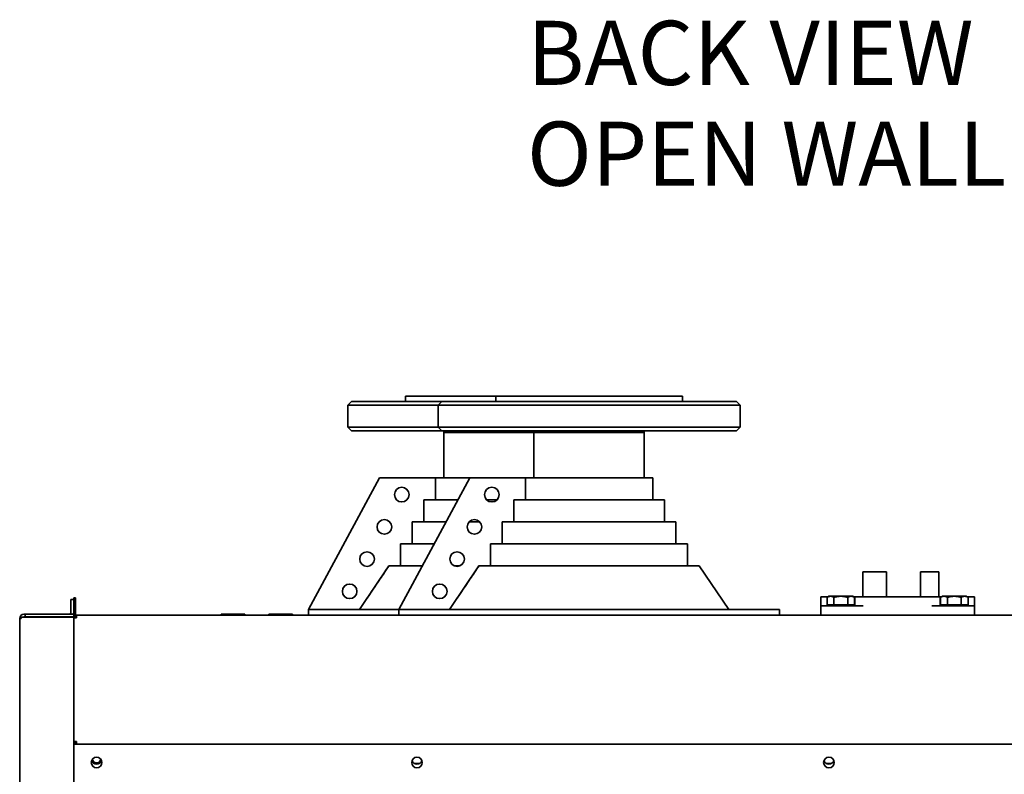
# Paper-space layout 'Sheet_1' of a CAD drawing. Extents: x 12 to 829, y 13 to 581.
# Drawn here: x 363 to 417, y 235 to 276 of the extents above; entities that cross this region are included whole.
import ezdxf

# ---------------------------------------------------------------- set-up
doc = ezdxf.new("R2010")
doc.units = 0
doc.layers.add('Symbols(OMA)', color=7, linetype='Continuous', lineweight=25)
doc.layers.add('Visible Edges(OMA)', color=7, linetype='Continuous', lineweight=35)
doc.styles.add('Vacon', font='ARIAL.TTF')

psp = doc.layouts.new('Sheet_1')

# ---------------------------------------------------------------- linework, layer by layer
at = {"layer": 'Visible Edges(OMA)'}
for p, q in [((389.486, 255.722), (384.566, 255.722)), ((384.566, 255.422), (384.566, 255.722)), ((399.686, 255.722), (389.486, 255.722)), ((389.486, 255.422), (389.486, 255.722)), ((399.686, 255.422), (399.686, 255.722)), ((381.616, 255.422), (381.416, 255.222)), ((386.336, 255.222), (381.416, 255.222)), ((381.416, 254.022), (381.416, 255.222)), ((381.616, 255.422), (386.536, 255.422)), ((386.536, 255.422), (386.336, 255.222)), ((402.836, 255.222), (386.336, 255.222)), ((386.336, 254.022), (386.336, 255.222)), ((386.536, 255.422), (402.636, 255.422)), ((402.636, 255.422), (402.836, 255.222)), ((402.836, 254.022), (402.836, 255.222)), ((381.416, 254.022), (386.336, 254.022)), ((381.616, 253.822), (381.416, 254.022)), ((386.336, 254.022), (402.836, 254.022)), ((386.536, 253.822), (386.336, 254.022)), ((402.636, 253.822), (402.836, 254.022)), ((386.536, 253.822), (381.616, 253.822)), ((402.636, 253.822), (386.536, 253.822)), ((386.651, 253.722), (386.651, 253.822)), ((386.651, 253.722), (391.571, 253.722)), ((386.651, 251.252), (386.651, 253.722)), ((391.571, 253.722), (386.651, 253.722)), ((391.571, 253.722), (391.571, 253.822)), ((391.571, 253.722), (397.601, 253.722)), ((391.571, 251.252), (391.571, 253.722)), ((397.601, 253.722), (391.571, 253.722)), ((397.601, 253.722), (397.601, 253.822)), ((397.601, 251.252), (397.601, 253.722)), ((379.266, 244.052), (383.145, 251.252)), ((386.191, 251.252), (383.145, 251.252)), ((384.186, 244.052), (388.065, 251.252)), ((386.191, 251.252), (386.191, 250.052)), ((386.194, 251.252), (386.194, 250.052)), ((388.065, 251.252), (386.194, 251.252)), ((391.111, 251.252), (388.065, 251.252)), ((391.111, 251.252), (391.111, 250.052)), ((391.114, 251.252), (391.111, 251.252)), ((391.114, 251.252), (391.114, 250.052)), ((398.061, 251.252), (391.114, 251.252)), ((398.061, 250.052), (398.061, 251.252)), ((385.556, 250.052), (385.556, 248.852)), ((385.581, 250.052), (385.556, 250.052)), ((385.559, 250.052), (385.559, 248.852)), ((387.419, 250.052), (385.581, 250.052)), ((389.558, 250.052), (388.991, 250.052)), ((390.476, 250.052), (390.476, 248.852)), ((390.501, 250.052), (390.476, 250.052)), ((390.479, 250.052), (390.479, 248.852)), ((398.696, 250.052), (390.501, 250.052)), ((398.696, 248.852), (398.696, 250.052)), ((384.921, 248.852), (384.921, 247.652)), ((384.942, 248.852), (384.921, 248.852)), ((384.923, 248.852), (384.923, 247.652)), ((386.772, 248.852), (384.942, 248.852)), ((388.613, 248.852), (388.039, 248.852)), ((389.841, 248.852), (389.841, 247.652)), ((389.862, 248.852), (389.841, 248.852)), ((389.843, 248.852), (389.843, 247.652)), ((399.331, 248.852), (389.862, 248.852)), ((399.331, 247.652), (399.331, 248.852)), ((384.286, 247.652), (384.286, 246.452)), ((384.305, 247.652), (384.286, 247.652)), ((384.288, 247.652), (384.288, 246.452)), ((386.126, 247.652), (384.305, 247.652)), ((389.206, 247.652), (389.206, 246.452)), ((389.225, 247.652), (389.206, 247.652)), ((389.208, 247.652), (389.208, 246.452)), ((399.966, 247.652), (389.225, 247.652)), ((399.966, 246.452), (399.966, 247.652)), ((383.651, 246.452), (382.041, 244.052)), ((383.668, 246.452), (383.651, 246.452)), ((385.479, 246.452), (383.668, 246.452)), ((388.571, 246.452), (386.961, 244.052)), ((387.55, 246.452), (387.204, 246.452)), ((388.588, 246.452), (388.571, 246.452)), ((400.601, 246.452), (388.588, 246.452)), ((400.601, 246.452), (402.211, 244.052)), ((409.536, 246.122), (410.836, 246.122)), ((409.536, 246.122), (409.536, 244.752)), ((410.836, 246.122), (410.836, 244.752)), ((412.686, 246.122), (413.686, 246.122)), ((412.686, 246.122), (412.686, 244.752)), ((413.686, 246.122), (413.686, 244.752)), ((366.436, 244.602), (366.436, 244.702)), ((366.436, 244.702), (366.536, 244.702)), ((366.536, 244.702), (366.536, 243.802)), ((407.236, 244.752), (407.634, 244.752)), ((407.236, 244.252), (407.236, 244.752)), ((407.686, 244.782), (407.586, 244.724)), ((407.586, 244.312), (407.586, 244.724)), ((407.773, 244.782), (407.686, 244.782)), ((408.336, 244.782), (407.773, 244.782)), ((407.961, 244.312), (407.961, 244.724)), ((408.899, 244.782), (408.336, 244.782)), ((408.711, 244.312), (408.711, 244.724)), ((408.986, 244.782), (408.899, 244.782)), ((408.986, 244.782), (409.087, 244.724)), ((409.109, 244.752), (409.038, 244.752)), ((409.087, 244.312), (409.087, 244.724)), ((409.109, 244.752), (409.559, 244.752)), ((409.109, 244.252), (409.109, 244.752)), ((413.309, 244.752), (409.559, 244.752)), ((413.309, 244.752), (413.762, 244.752)), ((413.834, 244.752), (413.762, 244.752)), ((413.762, 244.252), (413.762, 244.752)), ((413.886, 244.782), (413.786, 244.724)), ((413.786, 244.312), (413.786, 244.724)), ((413.973, 244.782), (413.886, 244.782)), ((414.536, 244.782), (413.973, 244.782)), ((414.161, 244.312), (414.161, 244.724)), ((415.099, 244.782), (414.536, 244.782)), ((414.911, 244.312), (414.911, 244.724)), ((415.186, 244.782), (415.099, 244.782)), ((415.186, 244.782), (415.287, 244.724)), ((415.238, 244.752), (415.636, 244.752)), ((415.287, 244.312), (415.287, 244.724)), ((415.636, 244.252), (415.636, 244.752)), ((366.436, 244.602), (366.286, 244.602)), ((366.286, 244.602), (366.286, 243.877)), ((366.436, 243.877), (366.436, 244.602)), ((407.236, 244.252), (407.736, 244.252)), ((407.236, 244.252), (407.236, 243.752)), ((407.961, 244.312), (407.586, 244.312)), ((407.736, 244.252), (409.559, 244.252)), ((407.766, 244.312), (407.766, 244.252)), ((408.711, 244.312), (407.961, 244.312)), ((409.087, 244.312), (408.711, 244.312)), ((408.906, 244.312), (408.906, 244.252)), ((413.309, 244.252), (415.136, 244.252)), ((414.161, 244.312), (413.786, 244.312)), ((413.966, 244.312), (413.966, 244.252)), ((414.911, 244.312), (414.161, 244.312)), ((415.287, 244.312), (414.911, 244.312)), ((415.106, 244.312), (415.106, 244.252)), ((415.136, 244.252), (415.636, 244.252)), ((415.636, 243.752), (415.636, 244.252)), ((363.566, 243.642), (363.566, 243.577)), ((364.873, 243.642), (363.566, 243.642)), ((363.711, 243.802), (363.786, 243.802)), ((363.786, 243.652), (363.711, 243.652)), ((363.786, 243.802), (363.786, 243.652)), ((364.873, 243.802), (363.786, 243.802)), ((363.786, 243.652), (364.873, 243.652)), ((364.873, 243.802), (365.018, 243.802)), ((365.018, 243.652), (364.873, 243.652)), ((364.873, 243.642), (365.018, 243.642)), ((366.211, 243.802), (365.018, 243.802)), ((365.018, 243.652), (366.211, 243.652)), ((365.018, 243.642), (366.211, 243.642)), ((366.211, 243.802), (366.436, 243.802)), ((366.436, 243.652), (366.211, 243.652)), ((366.211, 243.642), (366.436, 243.642)), ((366.436, 243.802), (366.436, 243.877)), ((366.536, 243.802), (366.436, 243.802)), ((366.436, 243.752), (366.436, 243.802)), ((366.436, 243.752), (366.586, 243.752)), ((366.436, 243.652), (366.436, 243.752)), ((366.436, 243.652), (366.436, 243.642)), ((366.586, 243.652), (366.436, 243.652)), ((366.436, 243.642), (366.436, 243.602)), ((366.586, 243.602), (366.586, 243.752)), ((366.586, 243.752), (446.286, 243.752)), ((374.486, 243.802), (375.786, 243.802)), ((374.486, 243.752), (374.486, 243.802)), ((375.786, 243.752), (375.786, 243.802)), ((377.086, 243.802), (378.386, 243.802)), ((377.086, 243.752), (377.086, 243.802)), ((378.386, 243.752), (378.386, 243.802)), ((379.266, 244.052), (384.186, 244.052)), ((379.266, 243.752), (379.266, 244.052)), ((384.186, 244.052), (385.186, 244.052)), ((384.186, 244.052), (384.186, 243.752)), ((403.986, 244.052), (385.186, 244.052)), ((403.986, 244.052), (404.986, 244.052)), ((404.986, 243.752), (404.986, 244.052)), ((363.486, 53.492), (363.486, 243.577)), ((363.486, 243.577), (363.566, 243.577)), ((366.436, 236.852), (366.436, 243.602)), ((366.436, 243.602), (366.586, 243.602)), ((366.436, 236.852), (366.586, 236.852)), ((366.436, 236.852), (366.436, 236.802)), ((366.436, 236.702), (366.436, 236.802)), ((366.436, 236.802), (366.586, 236.802)), ((366.586, 236.702), (366.436, 236.702)), ((366.436, 236.702), (366.436, 53.492)), ((366.586, 236.702), (366.586, 236.852)), ((446.286, 236.702), (366.586, 236.702)), ((385.333, 235.652), (385.039, 235.652)), ((407.833, 235.652), (407.539, 235.652))]:
    psp.add_line(p, q, dxfattribs=at)
at = {"layer": 'Visible Edges(OMA)', "flags": 128}
for points in [[(383.653, 246.452), (383.593, 246.363), (383.533, 246.273), (383.472, 246.182), (383.41, 246.09), (383.348, 245.997), (383.285, 245.904), (383.222, 245.809), (383.158, 245.714), (383.093, 245.618), (383.028, 245.521), (382.962, 245.422), (382.895, 245.323), (382.828, 245.223), (382.76, 245.122), (382.692, 245.02), (382.623, 244.917), (382.553, 244.812), (382.482, 244.707), (382.411, 244.601), (382.339, 244.493), (382.266, 244.385), (382.192, 244.275), (382.118, 244.164), (382.043, 244.052)], [(388.573, 246.452), (388.513, 246.363), (388.453, 246.273), (388.392, 246.182), (388.33, 246.09), (388.268, 245.997), (388.205, 245.904), (388.142, 245.809), (388.078, 245.714), (388.013, 245.618), (387.948, 245.521), (387.882, 245.422), (387.815, 245.323), (387.748, 245.223), (387.68, 245.122), (387.612, 245.02), (387.543, 244.917), (387.473, 244.812), (387.402, 244.707), (387.331, 244.601), (387.259, 244.493), (387.186, 244.385), (387.112, 244.275), (387.038, 244.164), (386.963, 244.052)], [(407.773, 244.782), (407.766, 244.782), (407.758, 244.782), (407.751, 244.781), (407.743, 244.781), (407.736, 244.78), (407.728, 244.779), (407.721, 244.777), (407.713, 244.776), (407.706, 244.774), (407.698, 244.772), (407.69, 244.77), (407.683, 244.768), (407.675, 244.765), (407.667, 244.763), (407.659, 244.76), (407.652, 244.757), (407.644, 244.753), (407.636, 244.75), (407.628, 244.746), (407.619, 244.742), (407.611, 244.738), (407.603, 244.734), (407.594, 244.729), (407.586, 244.724)], [(407.961, 244.724), (407.952, 244.729), (407.944, 244.734), (407.935, 244.738), (407.927, 244.742), (407.919, 244.746), (407.911, 244.75), (407.903, 244.753), (407.895, 244.757), (407.887, 244.76), (407.879, 244.763), (407.871, 244.765), (407.864, 244.768), (407.856, 244.77), (407.848, 244.772), (407.841, 244.774), (407.833, 244.776), (407.826, 244.777), (407.818, 244.779), (407.811, 244.78), (407.803, 244.781), (407.796, 244.781), (407.788, 244.782), (407.781, 244.782), (407.773, 244.782)], [(408.336, 244.782), (408.321, 244.782), (408.306, 244.782), (408.291, 244.781), (408.276, 244.781), (408.261, 244.78), (408.246, 244.779), (408.231, 244.777), (408.216, 244.776), (408.201, 244.774), (408.186, 244.772), (408.171, 244.77), (408.155, 244.768), (408.14, 244.765), (408.124, 244.763), (408.109, 244.76), (408.093, 244.757), (408.077, 244.753), (408.061, 244.75), (408.045, 244.746), (408.028, 244.742), (408.012, 244.738), (407.995, 244.734), (407.978, 244.729), (407.961, 244.724)], [(408.711, 244.724), (408.694, 244.729), (408.677, 244.734), (408.66, 244.738), (408.644, 244.742), (408.627, 244.746), (408.611, 244.75), (408.595, 244.753), (408.579, 244.757), (408.563, 244.76), (408.548, 244.763), (408.532, 244.765), (408.517, 244.768), (408.502, 244.77), (408.486, 244.772), (408.471, 244.774), (408.456, 244.776), (408.441, 244.777), (408.426, 244.779), (408.411, 244.78), (408.396, 244.781), (408.381, 244.781), (408.366, 244.782), (408.351, 244.782), (408.336, 244.782)], [(408.899, 244.782), (408.891, 244.782), (408.884, 244.782), (408.876, 244.781), (408.869, 244.781), (408.861, 244.78), (408.854, 244.779), (408.846, 244.777), (408.839, 244.776), (408.831, 244.774), (408.824, 244.772), (408.816, 244.77), (408.809, 244.768), (408.801, 244.765), (408.793, 244.763), (408.785, 244.76), (408.777, 244.757), (408.77, 244.753), (408.761, 244.75), (408.753, 244.746), (408.745, 244.742), (408.737, 244.738), (408.728, 244.734), (408.72, 244.729), (408.711, 244.724)], [(409.087, 244.724), (409.078, 244.729), (409.069, 244.734), (409.061, 244.738), (409.053, 244.742), (409.045, 244.746), (409.036, 244.75), (409.028, 244.753), (409.02, 244.757), (409.013, 244.76), (409.005, 244.763), (408.997, 244.765), (408.989, 244.768), (408.982, 244.77), (408.974, 244.772), (408.967, 244.774), (408.959, 244.776), (408.951, 244.777), (408.944, 244.779), (408.936, 244.78), (408.929, 244.781), (408.921, 244.781), (408.914, 244.782), (408.906, 244.782), (408.899, 244.782)], [(413.973, 244.782), (413.966, 244.782), (413.958, 244.782), (413.951, 244.781), (413.943, 244.781), (413.936, 244.78), (413.928, 244.779), (413.921, 244.777), (413.913, 244.776), (413.906, 244.774), (413.898, 244.772), (413.89, 244.77), (413.883, 244.768), (413.875, 244.765), (413.867, 244.763), (413.859, 244.76), (413.852, 244.757), (413.844, 244.753), (413.836, 244.75), (413.828, 244.746), (413.819, 244.742), (413.811, 244.738), (413.803, 244.734), (413.794, 244.729), (413.786, 244.724)], [(414.161, 244.724), (414.152, 244.729), (414.144, 244.734), (414.135, 244.738), (414.127, 244.742), (414.119, 244.746), (414.111, 244.75), (414.103, 244.753), (414.095, 244.757), (414.087, 244.76), (414.079, 244.763), (414.071, 244.765), (414.064, 244.768), (414.056, 244.77), (414.048, 244.772), (414.041, 244.774), (414.033, 244.776), (414.026, 244.777), (414.018, 244.779), (414.011, 244.78), (414.003, 244.781), (413.996, 244.781), (413.988, 244.782), (413.981, 244.782), (413.973, 244.782)], [(414.536, 244.782), (414.521, 244.782), (414.506, 244.782), (414.491, 244.781), (414.476, 244.781), (414.461, 244.78), (414.446, 244.779), (414.431, 244.777), (414.416, 244.776), (414.401, 244.774), (414.386, 244.772), (414.371, 244.77), (414.355, 244.768), (414.34, 244.765), (414.324, 244.763), (414.309, 244.76), (414.293, 244.757), (414.277, 244.753), (414.261, 244.75), (414.245, 244.746), (414.228, 244.742), (414.212, 244.738), (414.195, 244.734), (414.178, 244.729), (414.161, 244.724)], [(414.911, 244.724), (414.894, 244.729), (414.877, 244.734), (414.86, 244.738), (414.844, 244.742), (414.827, 244.746), (414.811, 244.75), (414.795, 244.753), (414.779, 244.757), (414.763, 244.76), (414.748, 244.763), (414.732, 244.765), (414.717, 244.768), (414.702, 244.77), (414.686, 244.772), (414.671, 244.774), (414.656, 244.776), (414.641, 244.777), (414.626, 244.779), (414.611, 244.78), (414.596, 244.781), (414.581, 244.781), (414.566, 244.782), (414.551, 244.782), (414.536, 244.782)], [(415.099, 244.782), (415.091, 244.782), (415.084, 244.782), (415.076, 244.781), (415.069, 244.781), (415.061, 244.78), (415.054, 244.779), (415.046, 244.777), (415.039, 244.776), (415.031, 244.774), (415.024, 244.772), (415.016, 244.77), (415.009, 244.768), (415.001, 244.765), (414.993, 244.763), (414.985, 244.76), (414.977, 244.757), (414.97, 244.753), (414.961, 244.75), (414.953, 244.746), (414.945, 244.742), (414.937, 244.738), (414.928, 244.734), (414.92, 244.729), (414.911, 244.724)], [(415.287, 244.724), (415.278, 244.729), (415.269, 244.734), (415.261, 244.738), (415.253, 244.742), (415.245, 244.746), (415.236, 244.75), (415.228, 244.753), (415.22, 244.757), (415.213, 244.76), (415.205, 244.763), (415.197, 244.765), (415.189, 244.768), (415.182, 244.77), (415.174, 244.772), (415.167, 244.774), (415.159, 244.776), (415.151, 244.777), (415.144, 244.779), (415.136, 244.78), (415.129, 244.781), (415.121, 244.781), (415.114, 244.782), (415.106, 244.782), (415.099, 244.782)]]:
    psp.add_lwpolyline(points, dxfattribs=at)
at = {"layer": 'Visible Edges(OMA)'}
for centre, radius in [((384.354, 250.334), 0.4), ((389.274, 250.334), 0.4), ((383.406, 248.574), 0.4), ((388.326, 248.574), 0.4), ((382.457, 246.813), 0.4), ((387.377, 246.813), 0.4), ((381.509, 245.052), 0.4), ((386.429, 245.052), 0.4), ((367.686, 235.702), 0.29), ((385.186, 235.702), 0.29), ((407.686, 235.702), 0.29)]:
    psp.add_circle(centre, radius, dxfattribs=at)
for centre, radius, start, end in [((363.711, 243.577), 0.225, 90, 180), ((363.711, 243.577), 0.075, 90, 119.9264), ((366.211, 243.877), 0.075, 270, 0), ((366.211, 243.877), 0.225, 340.5288, 0), ((366.586, 243.802), 0.15, 180, 199.4712), ((366.586, 243.802), 0.05, 180, 270), ((367.686, 235.902), 0.29, 200.1713, 339.8287), ((367.686, 235.902), 0.225, 184.1576, 355.8424), ((385.186, 235.902), 0.29, 200.1713, 339.8287), ((407.686, 235.902), 0.29, 200.1713, 339.8287)]:
    psp.add_arc(centre, radius, start, end, dxfattribs=at)

# ---------------------------------------------------------------- texts
at = {"layer": 'Symbols(OMA)', "color": 7, "insert": (391.196, 276.218), "char_height": 3.5, "width": 31.54449, "attachment_point": 1, "line_spacing_factor": 0.944221, "style": 'Vacon'}
psp.add_mtext('{\\fArial|b0|i0;\\H3.5000;BACK VIEW\\POPEN WALL}', dxfattribs=at)

doc.saveas('drawing.dxf')
